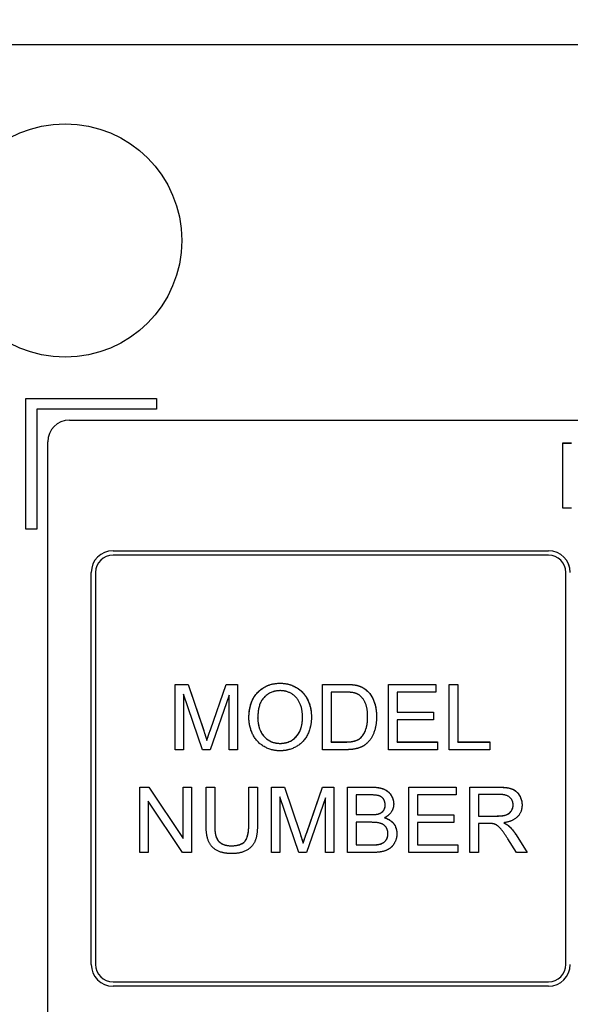
# Model space of a CAD drawing. Units: millimetres. Extents: x 155 to 2090, y 19 to 2724.
# Drawn here: x 723 to 735, y 1081 to 1104 of the extents above; entities that cross this region are included whole.
import ezdxf

# ---------------------------------------------------------------- set-up
doc = ezdxf.new("R2010")
doc.units = ezdxf.units.MM
doc.header["$LTSCALE"] = 10
doc.layers.add('Dimensions(Hillmar_metric)', color=7, linetype='Continuous', lineweight=13)
doc.layers.add('Visible Edges(Hillmar_metric)', color=7, linetype='Continuous', lineweight=25)
doc.styles.add('Hillmar_metric_Dimensions', font='arial.ttf')
doc.dimstyles.new('DEFAULT-ISO-Method 1b-Hillmar_metric', dxfattribs={"dimscale": 10, "dimtxt": 2, "dimasz": 2.5, "dimexe": 1, "dimexo": 1, "dimgap": 0.25, "dimtad": 1, "dimtih": 1, "dimtoh": 1, "dimrnd": 1e-08, "dimdsep": 46, "dimtxsty": 'Hillmar_metric_Dimensions', "dimcen": 0.09, "dimdle": 8, "dimclrd": 7, "dimclre": 7, "dimclrt": 7, "dimazin": 2, "dimtfac": 0.75, "dimtmove": 0, "dimatfit": 3, "dimfxl": 1, "dimtolj": 1, "dimlwd": 9, "dimlwe": 9, "dimarcsym": 0})

# ---------------------------------------------------------------- blocks, each defined once
blk = doc.blocks.new('*D29')
at = {"layer": 'Defpoints', "color": 0, "linetype": 'Continuous', "transparency": 16777216}
for p in [(831.928, 1123.355), (558.521, 970.093), (831.928, 874.328)]:
    blk.add_point(p, dxfattribs=at)
at = {"layer": 'Dimensions(Hillmar_metric)', "color": 7, "linetype": 'Continuous', "lineweight": 9, "transparency": 16777216}
for p, q in [((831.928, 1113.355), (831.928, 864.328)), ((558.521, 960.093), (558.521, 864.328)), ((583.521, 874.328), (806.928, 874.328))]:
    blk.add_line(p, q, dxfattribs=at)
at = {"layer": 'Dimensions(Hillmar_metric)', "color": 7, "linetype": 'Continuous', "transparency": 16777216}
for points in [[(583.521, 878.495), (583.521, 870.162), (558.521, 874.328)], [(806.928, 878.495), (806.928, 870.162), (831.928, 874.328)]]:
    blk.add_solid(points, dxfattribs=at)
at = {"layer": 'Dimensions(Hillmar_metric)', "color": 7, "linetype": 'Continuous', "lineweight": 13, "transparency": 16777216, "insert": (695.224, 887.04), "char_height": 20, "attachment_point": 5, "style": 'Hillmar_metric_Dimensions'}
blk.add_mtext('\\A1;275', dxfattribs=at)

msp = doc.modelspace()

# ---------------------------------------------------------------- linework, layer by layer
at = {"layer": 'Visible Edges(Hillmar_metric)'}
for p, q in [((720.8022, 1103.3994), (776.8022, 1103.3994)), ((722.9022, 1092.2749), (722.9022, 1095.2748)), ((722.9022, 1095.2748), (725.9022, 1095.2748)), ((722.9022, 1095.2738), (725.9022, 1095.2738)), ((725.9022, 1095.2748), (725.9022, 1095.0248)), ((725.9022, 1095.0248), (723.1522, 1095.0248)), ((723.1522, 1095.0248), (723.1522, 1092.2749)), ((723.9022, 1094.7768), (773.7022, 1094.7768)), ((723.4022, 1063.5284), (723.4022, 1094.2769)), ((735.2301, 1094.2506), (735.4291, 1094.2506)), ((735.2301, 1092.7506), (735.2301, 1094.2506)), ((735.2301, 1094.2496), (735.4291, 1094.2496)), ((735.4291, 1092.7506), (735.2301, 1092.7506)), ((723.1522, 1092.2749), (722.9022, 1092.2749)), ((724.9022, 1091.777), (734.9022, 1091.777)), ((724.9022, 1091.776), (734.9022, 1091.776)), ((734.9022, 1091.677), (724.9022, 1091.677)), ((724.4022, 1082.2775), (724.4022, 1091.277)), ((724.5022, 1091.277), (724.5022, 1082.2775)), ((735.3022, 1082.2775), (735.3022, 1091.277)), ((735.4022, 1091.276), (735.4022, 1091.277)), ((726.3311, 1088.7068), (726.6295, 1088.7068)), ((726.3311, 1087.2069), (726.3311, 1088.7068)), ((726.3311, 1088.7058), (726.6295, 1088.7058)), ((726.6295, 1088.7068), (726.9851, 1087.6448)), ((726.6295, 1088.7058), (726.6295, 1088.7068)), ((726.6295, 1088.7058), (726.9851, 1087.6438)), ((727.1371, 1087.6631), (727.4973, 1088.7068)), ((727.1371, 1087.6621), (727.4973, 1088.7058)), ((727.4973, 1088.7068), (727.7636, 1088.7068)), ((727.4973, 1088.7058), (727.4973, 1088.7068)), ((727.4973, 1088.7058), (727.7636, 1088.7058)), ((727.7636, 1088.7068), (727.7636, 1087.2069)), ((729.713, 1088.7068), (730.2297, 1088.7068)), ((729.713, 1087.2069), (729.713, 1088.7068)), ((729.713, 1088.7058), (730.2297, 1088.7058)), ((731.2313, 1088.7068), (732.3174, 1088.7068)), ((731.2313, 1087.2069), (731.2313, 1088.7068)), ((731.2313, 1088.7058), (732.3174, 1088.7058)), ((732.3174, 1088.7068), (732.3174, 1088.5296)), ((732.6169, 1088.7068), (732.8159, 1088.7068)), ((732.6169, 1087.2069), (732.6169, 1088.7068)), ((732.6169, 1088.7058), (732.8159, 1088.7058)), ((732.8159, 1088.7068), (732.8159, 1087.3841)), ((726.522, 1088.4839), (726.522, 1087.2069)), ((726.9565, 1087.2069), (726.522, 1088.4839)), ((727.5727, 1088.4622), (727.1348, 1087.2069)), ((727.5727, 1087.2069), (727.5727, 1088.4622)), ((729.9119, 1088.5296), (729.9119, 1087.3841)), ((730.2274, 1088.5296), (729.9119, 1088.5296)), ((730.7168, 1088.5767), (730.7168, 1088.5777)), ((731.4302, 1088.5296), (731.4302, 1088.0712)), ((732.3174, 1088.5296), (731.4302, 1088.5296)), ((731.4302, 1088.0712), (732.2614, 1088.0712)), ((731.4302, 1088.0702), (731.4302, 1088.0712)), ((731.4302, 1088.0702), (732.2614, 1088.0702)), ((732.2614, 1088.0712), (732.2614, 1087.894)), ((728.2278, 1087.9342), (728.2278, 1087.9352)), ((729.2534, 1087.9559), (729.2534, 1087.9569)), ((730.7488, 1087.9673), (730.7488, 1087.9683)), ((732.2614, 1087.894), (731.4302, 1087.894)), ((731.4302, 1087.894), (731.4302, 1087.3841)), ((727.0571, 1087.422), (727.0571, 1087.423)), ((729.9119, 1087.3841), (730.232, 1087.3841)), ((729.9119, 1087.3831), (729.9119, 1087.3841)), ((729.9119, 1087.3831), (730.232, 1087.3831)), ((730.599, 1087.4883), (730.599, 1087.4893)), ((731.4302, 1087.3841), (732.3517, 1087.3841)), ((731.4302, 1087.3831), (731.4302, 1087.3841)), ((731.4302, 1087.3831), (732.3517, 1087.3831)), ((732.3517, 1087.3841), (732.3517, 1087.2069)), ((732.8159, 1087.3841), (733.5544, 1087.3841)), ((732.8159, 1087.3831), (732.8159, 1087.3841)), ((732.8159, 1087.3831), (733.5544, 1087.3831)), ((733.5544, 1087.3841), (733.5544, 1087.2069)), ((726.522, 1087.2069), (726.3311, 1087.2069)), ((727.1348, 1087.2069), (726.9565, 1087.2069)), ((727.7636, 1087.2069), (727.5727, 1087.2069)), ((730.2549, 1087.2069), (729.713, 1087.2069)), ((732.3517, 1087.2069), (731.2313, 1087.2069)), ((733.5544, 1087.2069), (732.6169, 1087.2069)), ((725.5205, 1086.3464), (725.724, 1086.3464)), ((725.5205, 1084.8465), (725.5205, 1086.3464)), ((725.5205, 1086.3454), (725.724, 1086.3454)), ((725.724, 1086.3464), (726.5129, 1085.1689)), ((725.724, 1086.3454), (725.724, 1086.3464)), ((725.724, 1086.3454), (726.5129, 1085.1679)), ((726.5129, 1086.3464), (726.7027, 1086.3464)), ((726.5129, 1085.1689), (726.5129, 1086.3464)), ((726.5129, 1086.3454), (726.7027, 1086.3454)), ((726.7027, 1086.3464), (726.7027, 1084.8465)), ((727.0388, 1086.3464), (727.2377, 1086.3464)), ((727.0388, 1085.4798), (727.0388, 1086.3464)), ((727.0388, 1086.3454), (727.2377, 1086.3454)), ((727.2377, 1086.3464), (727.2377, 1085.481)), ((728.0197, 1086.3464), (728.2187, 1086.3464)), ((728.0197, 1085.481), (728.0197, 1086.3464)), ((728.0197, 1086.3454), (728.2187, 1086.3454)), ((728.2187, 1086.3464), (728.2187, 1085.4798)), ((728.5434, 1086.3464), (728.8418, 1086.3464)), ((728.5434, 1084.8465), (728.5434, 1086.3464)), ((728.5434, 1086.3454), (728.8418, 1086.3454)), ((728.8418, 1086.3464), (729.1973, 1085.2843)), ((728.8418, 1086.3454), (728.8418, 1086.3464)), ((728.8418, 1086.3454), (729.1973, 1085.2833)), ((729.3494, 1085.3026), (729.7095, 1086.3464)), ((729.3494, 1085.3016), (729.7095, 1086.3454)), ((729.7095, 1086.3464), (729.9759, 1086.3464)), ((729.7095, 1086.3454), (729.7095, 1086.3464)), ((729.7095, 1086.3454), (729.9759, 1086.3454)), ((729.9759, 1086.3464), (729.9759, 1084.8465)), ((730.2869, 1086.3464), (730.8494, 1086.3464)), ((730.2869, 1084.8465), (730.2869, 1086.3464)), ((730.2869, 1086.3454), (730.8494, 1086.3454)), ((731.6977, 1086.3464), (732.7838, 1086.3464)), ((731.6977, 1084.8465), (731.6977, 1086.3464)), ((731.6977, 1086.3454), (732.7838, 1086.3454)), ((732.7838, 1086.3464), (732.7838, 1086.1692)), ((733.0948, 1086.3464), (733.7602, 1086.3464)), ((733.0948, 1084.8465), (733.0948, 1086.3464)), ((733.0948, 1086.3454), (733.7602, 1086.3454)), ((733.2938, 1086.1806), (733.2938, 1085.6845)), ((733.7682, 1086.1806), (733.2938, 1086.1806)), ((725.7103, 1086.024), (725.7103, 1084.8465)), ((726.4992, 1084.8465), (725.7103, 1086.024)), ((728.7343, 1086.1235), (728.7343, 1084.8465)), ((729.1688, 1084.8465), (728.7343, 1086.1235)), ((729.785, 1086.1018), (729.3471, 1084.8465)), ((729.785, 1084.8465), (729.785, 1086.1018)), ((730.4858, 1086.1692), (730.4858, 1085.7165)), ((730.7854, 1086.1692), (730.4858, 1086.1692)), ((731.8966, 1086.1692), (731.8966, 1085.7108)), ((732.7838, 1086.1692), (731.8966, 1086.1692)), ((731.1512, 1085.9384), (731.1512, 1085.9394)), ((734.0895, 1085.9361), (734.0895, 1085.9371)), ((730.4858, 1085.7165), (730.8094, 1085.7165)), ((730.4858, 1085.7155), (730.4858, 1085.7165)), ((730.4858, 1085.7155), (730.8094, 1085.7155)), ((730.4858, 1085.5393), (730.4858, 1085.0237)), ((730.8322, 1085.5393), (730.4858, 1085.5393)), ((731.1364, 1085.6435), (731.1364, 1085.6445)), ((731.8966, 1085.7108), (732.7278, 1085.7108)), ((731.8966, 1085.7098), (731.8966, 1085.7108)), ((731.8966, 1085.7098), (732.7278, 1085.7098)), ((732.7278, 1085.5336), (731.8966, 1085.5336)), ((731.8966, 1085.5336), (731.8966, 1085.0237)), ((732.7278, 1085.7108), (732.7278, 1085.5336)), ((733.2938, 1085.6845), (733.7202, 1085.6845)), ((733.2938, 1085.6835), (733.2938, 1085.6845)), ((733.2938, 1085.6835), (733.7202, 1085.6835)), ((733.2938, 1085.513), (733.2938, 1084.8465)), ((733.5236, 1085.513), (733.2938, 1085.513)), ((733.8723, 1085.528), (733.8723, 1085.529)), ((727.2377, 1085.48), (727.2377, 1085.481)), ((728.0197, 1085.48), (728.0197, 1085.481)), ((731.2152, 1085.281), (731.2152, 1085.2821)), ((733.9912, 1085.4537), (733.9912, 1085.4547)), ((726.5129, 1085.1679), (726.5129, 1085.1689)), ((729.2694, 1085.0615), (729.2694, 1085.0626)), ((734.1672, 1084.8465), (733.9683, 1085.1586)), ((734.1558, 1085.2546), (734.4153, 1084.8465)), ((734.1558, 1085.2536), (734.4147, 1084.8465)), ((725.7103, 1084.8465), (725.5205, 1084.8465)), ((726.7027, 1084.8465), (726.4992, 1084.8465)), ((728.7343, 1084.8465), (728.5434, 1084.8465)), ((729.3471, 1084.8465), (729.1688, 1084.8465)), ((729.9759, 1084.8465), (729.785, 1084.8465)), ((730.8585, 1084.8465), (730.2869, 1084.8465)), ((730.4858, 1085.0237), (730.8597, 1085.0237)), ((730.4858, 1085.0227), (730.4858, 1085.0237)), ((730.4858, 1085.0227), (730.8597, 1085.0227)), ((732.8181, 1084.8465), (731.6977, 1084.8465)), ((731.8966, 1085.0237), (732.8181, 1085.0237)), ((731.8966, 1085.0227), (731.8966, 1085.0237)), ((731.8966, 1085.0227), (732.8181, 1085.0227)), ((732.8181, 1085.0237), (732.8181, 1084.8465)), ((733.2938, 1084.8465), (733.0948, 1084.8465)), ((734.4153, 1084.8465), (734.1672, 1084.8465)), ((724.5022, 1082.2765), (724.5022, 1082.2775)), ((735.3022, 1082.2765), (735.3022, 1082.2775)), ((724.9022, 1081.8775), (734.9022, 1081.8775)), ((724.9022, 1081.8765), (734.9022, 1081.8765)), ((734.9022, 1081.7775), (724.9022, 1081.7775))]:
    msp.add_line(p, q, dxfattribs=at)
msp.add_ellipse((723.8022, 1098.8996), major_axis=(2.6797, 0), ratio=0.9999497, dxfattribs=at)
for centre, major_axis, start_param, end_param in [((723.9022, 1094.2769), (-0.5, 0), 4.712389, 6.2831853), ((724.9022, 1091.277), (-0.5, 0), 4.712389, 6.2831853), ((724.9022, 1091.276), (-0.5, 0), 4.712389, 6.2831853), ((724.9022, 1091.277), (-0.4, 0), 4.712389, 6.2831853), ((734.9022, 1091.277), (0.5, 0), 0, 1.5707963), ((734.9022, 1091.276), (0.5, 0), 0, 1.5707963), ((734.9022, 1091.277), (0.4, 0), 0, 1.5707963), ((724.9022, 1082.2775), (-0.5, 0), 0, 1.5707963), ((724.9022, 1082.2775), (-0.4, 0), 0, 1.5707963), ((724.9022, 1082.2765), (-0.4, 0), 0, 1.5707963), ((734.9022, 1082.2775), (0.5, 0), 4.712389, 6.2831853), ((734.9022, 1082.2775), (0.4, 0), 4.712389, 6.2831853), ((734.9022, 1082.2765), (0.4, 0), 4.712389, 6.2831853)]:
    msp.add_ellipse(centre, major_axis=major_axis, ratio=0.9999497, start_param=start_param, end_param=end_param, dxfattribs=at)
for points in [[(728.0232, 1087.9374), (728.0232, 1088.3113), (728.4245, 1088.7331), (728.7412, 1088.7331)], [(728.7412, 1088.7331), (728.9492, 1088.7331), (729.2831, 1088.5342), (729.458, 1088.1798), (729.458, 1087.9546)], [(730.2297, 1088.7068), (730.4047, 1088.7068), (730.4973, 1088.6851)], [(730.4973, 1088.6851), (730.6264, 1088.6554), (730.7168, 1088.5777)], [(728.7423, 1088.5628), (728.5319, 1088.5628), (728.2278, 1088.2736), (728.2278, 1087.9352)], [(729.2534, 1087.9569), (729.2534, 1088.1398), (729.1299, 1088.413), (728.8909, 1088.5628), (728.7423, 1088.5628)], [(730.4835, 1088.4988), (730.4035, 1088.5296), (730.2274, 1088.5296)], [(730.7488, 1087.9683), (730.7488, 1088.2038), (730.5944, 1088.4565), (730.4835, 1088.4988)], [(730.7168, 1088.5777), (730.8357, 1088.4782), (730.9534, 1088.1661), (730.9534, 1087.9649)], [(728.7412, 1087.1818), (728.5285, 1087.1818), (728.1947, 1087.3864), (728.0232, 1087.7397), (728.0232, 1087.9374)], [(728.2278, 1087.9352), (728.2278, 1087.6642), (728.5194, 1087.3521), (728.74, 1087.3521)], [(728.74, 1087.3521), (728.9641, 1087.3521), (729.2534, 1087.6665), (729.2534, 1087.9569)], [(729.458, 1087.9546), (729.458, 1087.7271), (729.2739, 1087.367), (728.9355, 1087.1818), (728.7412, 1087.1818)], [(730.9534, 1087.9649), (730.9534, 1087.7945), (730.8734, 1087.5305), (730.7488, 1087.3578), (730.6002, 1087.2584), (730.3909, 1087.2069), (730.2549, 1087.2069)], [(730.599, 1087.4893), (730.6699, 1087.5602), (730.7488, 1087.798), (730.7488, 1087.9683)], [(726.9851, 1087.6448), (727.0342, 1087.4962), (727.0571, 1087.423)], [(727.0571, 1087.423), (727.0822, 1087.5042), (727.1371, 1087.6631)], [(730.232, 1087.3841), (730.3806, 1087.3841), (730.5498, 1087.439), (730.599, 1087.4893)], [(730.8494, 1086.3464), (731.0209, 1086.3464), (731.229, 1086.2549), (731.3467, 1086.0663), (731.3467, 1085.9623)], [(733.7602, 1086.3464), (733.9603, 1086.3464), (734.1695, 1086.2652), (734.2941, 1086.0606), (734.2941, 1085.9371)], [(734.0895, 1085.9371), (734.0895, 1086.0434), (733.9351, 1086.1806), (733.7682, 1086.1806)], [(731.1512, 1085.9394), (731.1512, 1086.0137), (731.0792, 1086.1269), (730.9466, 1086.1692), (730.7854, 1086.1692)], [(731.3467, 1085.9623), (731.3467, 1085.8662), (731.2427, 1085.697), (731.1364, 1085.6445)], [(730.8094, 1085.7165), (730.942, 1085.7165), (730.9992, 1085.7336)], [(730.9992, 1085.7336), (731.0746, 1085.7565), (731.1512, 1085.8605), (731.1512, 1085.9394)], [(733.7202, 1085.6845), (733.8563, 1085.6845), (734.0095, 1085.7405), (734.0895, 1085.8651), (734.0895, 1085.9371)], [(734.2941, 1085.9371), (734.2941, 1085.7771), (734.0872, 1085.5587), (733.8723, 1085.529)], [(731.2152, 1085.2821), (731.2152, 1085.3655), (731.1272, 1085.489), (730.9752, 1085.5393), (730.8322, 1085.5393)], [(731.1364, 1085.6445), (731.2736, 1085.6044), (731.4199, 1085.4124), (731.4199, 1085.2809)], [(733.6345, 1085.5061), (733.6002, 1085.513), (733.5236, 1085.513)], [(733.9683, 1085.1586), (733.8814, 1085.2935), (733.7694, 1085.4364), (733.6802, 1085.4947), (733.6345, 1085.5061)], [(733.8723, 1085.529), (733.95, 1085.4913), (733.9912, 1085.4547)], [(727.6322, 1084.8213), (727.4218, 1084.8213), (727.1531, 1084.9665), (727.0388, 1085.242), (727.0388, 1085.4798)], [(727.2377, 1085.481), (727.2377, 1085.2866), (727.3098, 1085.1014), (727.487, 1085.0008), (727.615, 1085.0008)], [(727.615, 1085.0008), (727.8334, 1085.0008), (728.0197, 1085.1997), (728.0197, 1085.481)], [(728.2187, 1085.4798), (728.2187, 1085.2535), (728.1169, 1084.9882), (727.8494, 1084.8213), (727.6322, 1084.8213)], [(729.1973, 1085.2843), (729.2465, 1085.1357), (729.2694, 1085.0626)], [(729.2694, 1085.0626), (729.2945, 1085.1437), (729.3494, 1085.3026)], [(731.4199, 1085.2809), (731.4199, 1085.1757), (731.3307, 1084.9951), (731.2004, 1084.8968), (731.0026, 1084.8465), (730.8585, 1084.8465)], [(730.9946, 1085.0305), (731.0632, 1085.0431), (731.1558, 1085.1003), (731.2152, 1085.21), (731.2152, 1085.2821)], [(733.9912, 1085.4547), (734.078, 1085.3747), (734.1558, 1085.2546)], [(730.8597, 1085.0237), (730.9557, 1085.0237), (730.9946, 1085.0305)]]:
    msp.add_open_spline(points, degree=2, dxfattribs=at)
for points, knots in [([(728.0232, 1087.9374), (728.0233, 1088.0665), (728.0413, 1088.1976), (728.1344, 1088.4196), (728.1912, 1088.4897), (728.3023, 1088.5989), (728.3723, 1088.6461), (728.5438, 1088.7165), (728.6417, 1088.7321), (728.7412, 1088.7321)], [-0.10083595, -0.10083595, -0.10083595, -0.10083595, -0.07656408, -0.07656408, -0.0556209, -0.0556209, -0.02983588, -0.02983588, 0, 0, 0, 0]), ([(728.7412, 1088.7321), (728.7932, 1088.7321), (728.845, 1088.7275), (728.9452, 1088.7074), (728.9927, 1088.6926), (729.0979, 1088.6466), (729.1745, 1088.6035), (729.2856, 1088.492), (729.3458, 1088.421), (729.4388, 1088.1947), (729.4579, 1088.0756), (729.458, 1087.9546)], [-0.24313367, -0.24313367, -0.24313367, -0.24313367, -0.1901996, -0.1901996, -0.13928086, -0.13928086, -0.07349046, -0.07349046, -0.03641359, -0.03641359, -0.00010033, -0.00010033, -0.00010033, -0.00010033]), ([(730.2297, 1088.7058), (730.2801, 1088.7058), (730.3338, 1088.7045), (730.4207, 1088.6974), (730.4614, 1088.6925), (730.4973, 1088.6841)], [-0.026244818, -0.026244818, -0.026244818, -0.026244818, -0.011060989, -0.011060989, 0, 0, 0, 0]), ([(730.4973, 1088.6841), (730.5386, 1088.6746), (730.5787, 1088.661), (730.6529, 1088.6247), (730.6863, 1088.6029), (730.7168, 1088.5767)], [-0.024778853, -0.024778853, -0.024778853, -0.024778853, -0.0120664, -0.0120664, 0, 0, 0, 0]), ([(730.7168, 1088.5767), (730.7565, 1088.5434), (730.7911, 1088.5055), (730.8595, 1088.4072), (730.882, 1088.3545), (730.9373, 1088.2079), (730.9533, 1088.0858), (730.9534, 1087.9649)], [-0.05521704, -0.05521704, -0.05521704, -0.05521704, -0.047077074, -0.047077074, -0.036384218, -0.036384218, -0.000100319, -0.000100319, -0.000100319, -0.000100319]), ([(728.2278, 1087.9342), (728.2278, 1087.8838), (728.2316, 1087.8332), (728.2488, 1087.7389), (728.2612, 1087.6951), (728.3058, 1087.5904), (728.3431, 1087.5359), (728.4361, 1087.4455), (728.4859, 1087.4117), (728.6054, 1087.3623), (728.6719, 1087.3511), (728.74, 1087.3511)], [-0.088093582, -0.088093582, -0.088093582, -0.088093582, -0.072971881, -0.072971881, -0.059316599, -0.059316599, -0.038777397, -0.038777397, -0.020430656, -0.020430656, 0, 0, 0, 0]), ([(728.74, 1087.3511), (728.7767, 1087.3511), (728.8132, 1087.3543), (728.8833, 1087.368), (728.9163, 1087.3782), (729.0065, 1087.4176), (729.0573, 1087.4544), (729.1311, 1087.5315), (729.1742, 1087.584), (729.2413, 1087.7596), (729.2534, 1087.8592), (729.2534, 1087.9559)], [-0.14224177, -0.14224177, -0.14224177, -0.14224177, -0.11893221, -0.11893221, -0.09687637, -0.09687637, -0.05634764, -0.05634764, -0.02900598, -0.02900598, 0, 0, 0, 0]), ([(730.599, 1087.4883), (730.6237, 1087.513), (730.6445, 1087.541), (730.6816, 1087.6049), (730.6971, 1087.6411), (730.7243, 1087.7232), (730.7488, 1087.8124), (730.7488, 1087.9673)], [-0.1185895, -0.1185895, -0.1185895, -0.1185895, -0.08450833, -0.08450833, -0.04647126, -0.04647126, 0, 0, 0, 0]), ([(726.9851, 1087.6438), (726.999, 1087.6018), (727.014, 1087.5562), (727.037, 1087.4852), (727.048, 1087.4511), (727.0571, 1087.422)], [-0.022555352, -0.022555352, -0.022555352, -0.022555352, -0.009163674, -0.009163674, 0, 0, 0, 0]), ([(727.0571, 1087.422), (727.067, 1087.4541), (727.0791, 1087.4909), (727.1048, 1087.568), (727.1215, 1087.6169), (727.1371, 1087.6621)], [-0.024348183, -0.024348183, -0.024348183, -0.024348183, -0.014345405, -0.014345405, 0, 0, 0, 0]), ([(730.232, 1087.3831), (730.2871, 1087.3831), (730.3477, 1087.3859), (730.4238, 1087.3991), (730.4701, 1087.4084), (730.5481, 1087.4461), (730.5758, 1087.4646), (730.599, 1087.4883)], [-0.066263531, -0.066263531, -0.066263531, -0.066263531, -0.025997811, -0.025997811, -0.009952212, -0.009952212, 0, 0, 0, 0]), ([(730.8494, 1086.3454), (730.8998, 1086.3454), (730.952, 1086.3424), (731.0424, 1086.3277), (731.0837, 1086.3173), (731.1619, 1086.2839), (731.2012, 1086.2594), (731.2803, 1086.181), (731.3054, 1086.1322), (731.3372, 1086.0558), (731.3466, 1086.01), (731.3467, 1085.9623)], [-0.050198351, -0.050198351, -0.050198351, -0.050198351, -0.040788353, -0.040788353, -0.033110822, -0.033110822, -0.024935321, -0.024935321, -0.014413911, -0.014413911, -0.000100348, -0.000100348, -0.000100348, -0.000100348]), ([(733.7602, 1086.3454), (733.9115, 1086.3454), (734.0062, 1086.3286), (734.1099, 1086.2866), (734.1457, 1086.2632), (734.2211, 1086.1884), (734.2473, 1086.1378), (734.2837, 1086.0506), (734.294, 1085.9948), (734.2941, 1085.9371)], [-0.048120048, -0.048120048, -0.048120048, -0.048120048, -0.036105187, -0.036105187, -0.028426716, -0.028426716, -0.017421267, -0.017421267, -0.00010034, -0.00010034, -0.00010034, -0.00010034]), ([(730.8094, 1085.7155), (730.846, 1085.7155), (730.8865, 1085.7165), (730.9496, 1085.7222), (730.9772, 1085.726), (730.9992, 1085.7326)], [-0.016374323, -0.016374323, -0.016374323, -0.016374323, -0.006878109, -0.006878109, 0, 0, 0, 0]), ([(730.9992, 1085.7326), (731.0181, 1085.7384), (731.0366, 1085.7459), (731.0694, 1085.7646), (731.0838, 1085.7753), (731.1133, 1085.8053), (731.1262, 1085.8253), (731.1468, 1085.8765), (731.1512, 1085.9075), (731.1512, 1085.9384)], [-0.027865352, -0.027865352, -0.027865352, -0.027865352, -0.021925355, -0.021925355, -0.016522886, -0.016522886, -0.009286275, -0.009286275, 0, 0, 0, 0]), ([(733.7202, 1085.6835), (733.7637, 1085.6835), (733.8101, 1085.6856), (733.8998, 1085.6992), (733.9295, 1085.7094), (733.976, 1085.7298), (733.9997, 1085.7452), (734.0467, 1085.7918), (734.062, 1085.8212), (734.0834, 1085.8722), (734.0895, 1085.9036), (734.0895, 1085.9361)], [-0.029627289, -0.029627289, -0.029627289, -0.029627289, -0.025884704, -0.025884704, -0.021843392, -0.021843392, -0.016609337, -0.016609337, -0.009764968, -0.009764968, 0, 0, 0, 0]), ([(731.1364, 1085.6435), (731.1714, 1085.6332), (731.2054, 1085.6197), (731.2665, 1085.5852), (731.2932, 1085.5653), (731.349, 1085.5094), (731.3745, 1085.4711), (731.4114, 1085.3819), (731.4198, 1085.332), (731.4199, 1085.2809)], [-0.050092551, -0.050092551, -0.050092551, -0.050092551, -0.039136026, -0.039136026, -0.029048897, -0.029048897, -0.015428754, -0.015428754, -0.000100336, -0.000100336, -0.000100336, -0.000100336]), ([(733.8723, 1085.528), (733.8954, 1085.5168), (733.919, 1085.5042), (733.9582, 1085.4797), (733.9758, 1085.4673), (733.9912, 1085.4537)], [-0.013879408, -0.013879408, -0.013879408, -0.013879408, -0.006148044, -0.006148044, 0, 0, 0, 0]), ([(727.2377, 1085.48), (727.2377, 1085.4224), (727.2401, 1085.3592), (727.2566, 1085.2382), (727.2692, 1085.2026), (727.293, 1085.1485), (727.3128, 1085.1195), (727.3706, 1085.0634), (727.4077, 1085.0429), (727.4964, 1085.0078), (727.5561, 1084.9998), (727.615, 1084.9998)], [-0.048164543, -0.048164543, -0.048164543, -0.048164543, -0.043054265, -0.043054265, -0.037362706, -0.037362706, -0.028612236, -0.028612236, -0.017687391, -0.017687391, 0, 0, 0, 0]), ([(727.615, 1084.9998), (727.6688, 1084.9998), (727.7252, 1085.0043), (727.8142, 1085.027), (727.8501, 1085.041), (727.9163, 1085.0845), (727.9351, 1085.1082), (727.968, 1085.1543), (727.9835, 1085.1949), (728.0133, 1085.3076), (728.0197, 1085.3943), (728.0197, 1085.48)], [-0.056777135, -0.056777135, -0.056777135, -0.056777135, -0.049796528, -0.049796528, -0.044879105, -0.044879105, -0.039549227, -0.039549227, -0.025698235, -0.025698235, 0, 0, 0, 0]), ([(729.1973, 1085.2833), (729.2112, 1085.2413), (729.2262, 1085.1957), (729.2493, 1085.1247), (729.2602, 1085.0907), (729.2694, 1085.0615)], [-0.022555352, -0.022555352, -0.022555352, -0.022555352, -0.009163674, -0.009163674, 0, 0, 0, 0]), ([(729.2694, 1085.0615), (729.2793, 1085.0936), (729.2914, 1085.1305), (729.3171, 1085.2076), (729.3338, 1085.2564), (729.3494, 1085.3016)], [-0.024348183, -0.024348183, -0.024348183, -0.024348183, -0.014345405, -0.014345405, 0, 0, 0, 0]), ([(730.9946, 1085.0295), (731.0254, 1085.0352), (731.0564, 1085.0439), (731.1137, 1085.071), (731.1338, 1085.0867), (731.1682, 1085.1236), (731.1848, 1085.1488), (731.2097, 1085.2097), (731.2152, 1085.2451), (731.2152, 1085.281)], [-0.035148606, -0.035148606, -0.035148606, -0.035148606, -0.027534881, -0.027534881, -0.019728246, -0.019728246, -0.01077375, -0.01077375, 0, 0, 0, 0]), ([(733.9912, 1085.4537), (734.0214, 1085.4258), (734.0496, 1085.3954), (734.1045, 1085.3287), (734.1312, 1085.2916), (734.1558, 1085.2536)], [-0.025935774, -0.025935774, -0.025935774, -0.025935774, -0.01358625, -0.01358625, 0, 0, 0, 0]), ([(730.8597, 1085.0227), (730.8858, 1085.0227), (730.9152, 1085.0231), (730.9575, 1085.0252), (730.9785, 1085.0267), (730.9946, 1085.0295)], [-0.012908086, -0.012908086, -0.012908086, -0.012908086, -0.004909522, -0.004909522, 0, 0, 0, 0])]:
    msp.add_open_spline(points, degree=3, knots=knots, dxfattribs=at)

# ---------------------------------------------------------------- dimensions: what is measured, and where the dimension line sits
at = {"layer": 'Dimensions(Hillmar_metric)', "color": 7, "linetype": 'Continuous', "lineweight": 13}
dim = msp.add_linear_dim(base=(831.9278, 874.3282), p1=(558.5211, 970.0928), p2=(831.9278, 1123.3548), angle=180, dimstyle='DEFAULT-ISO-Method 1b-Hillmar_metric', override={"dimgap": 0.25, "dimtih": 0, "dimtoh": 0, "dimdec": 2, "dimlfac": 1.005827, "dimtol": 0, "dimlim": 0, "dimtp": 0, "dimtm": 0, "dimtdec": 2, "dimtofl": 0, "dimatfit": 1}, dxfattribs=at)
dim.commit()
dim.dimension.update_dxf_attribs({"geometry": '*D29', "text_midpoint": (695.2245, 874.3282), "dimtype": 160})

doc.saveas('drawing.dxf')
